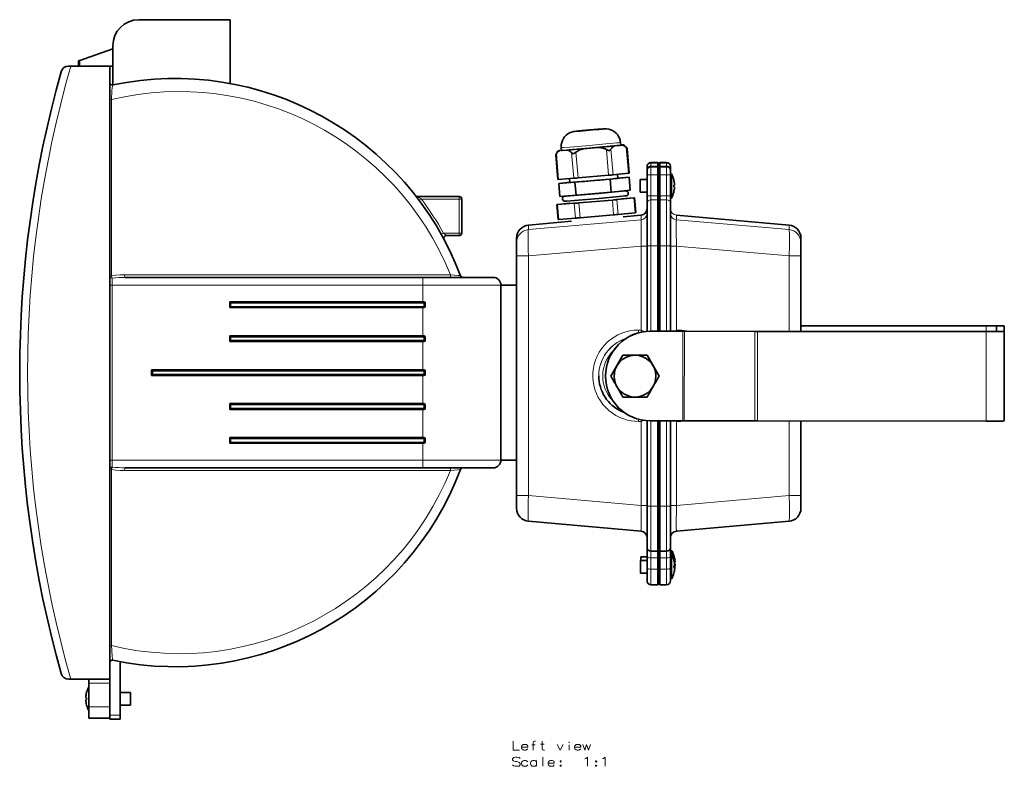
# Model space of a CAD drawing. Extents: x -79 to 1819, y -220 to 1135.
# Drawn here: x 907 to 1285, y 268 to 554 of the extents above; entities that cross this region are included whole.
import ezdxf

# ---------------------------------------------------------------- set-up
doc = ezdxf.new("R2010")
doc.units = 0

msp = doc.modelspace()

# ---------------------------------------------------------------- linework, layer by layer
at = {"color": 7, "lineweight": 35}
for p, q in [((987.79, 554.44), (952.79, 554.44)), ((987.79, 554.44), (987.79, 529.98)), ((942.79, 529.44), (942.79, 544.44)), ((930.09, 538.85), (942.79, 543.25)), ((926.71, 536.68), (925.86, 536.68)), ((926.71, 536.68), (941.59, 536.68)), ((929.59, 537.18), (929.59, 538.33)), ((930.09, 538.85), (929.93, 538.8)), ((941.59, 536.68), (941.59, 301.68)), ((942.79, 536.68), (941.59, 536.68)), ((1120.46, 511.7), (1120.55, 511.71)), ((1135.16, 506.07), (1138.04, 506.36)), ((1137.42, 507.39), (1137.51, 506.35)), ((1138.08, 506.42), (1137.51, 506.38)), ((1113.45, 493.2), (1112.62, 502.63)), ((1114.23, 504.28), (1117.04, 504.49)), ((1114.79, 504.39), (1114.27, 504.34)), ((1114.71, 505.4), (1114.8, 504.36)), ((1123.23, 505), (1128.92, 505.5)), ((1139.96, 505.02), (1139.95, 505.03)), ((1140.78, 495.59), (1139.96, 505.02)), ((1149.09, 499.67), (1151.59, 499.67)), ((1152.09, 498.96), (1152.09, 499.17)), ((1152.09, 498.96), (1152.09, 499.17)), ((1152.09, 498.01), (1152.09, 498.96)), ((1152.09, 498.96), (1152.09, 498.01)), ((1155.09, 499.67), (1152.59, 499.67)), ((1121.2, 493.78), (1132.87, 494.8)), ((1134.6, 494.96), (1140.51, 495.56)), ((1136.46, 493.67), (1136.33, 495.14)), ((1147.59, 498.17), (1147.59, 497.96)), ((1147.59, 497.96), (1147.59, 497.39)), ((1147.59, 496.67), (1147.59, 497.39)), ((1147.59, 496.67), (1147.59, 496.47)), ((1147.59, 496.47), (1147.59, 494.96)), ((1147.59, 494.96), (1147.59, 486.96)), ((1149.09, 498.17), (1151.59, 498.17)), ((1152.09, 497.67), (1152.09, 498.01)), ((1152.09, 497.67), (1152.09, 498.01)), ((1152.09, 497.67), (1152.09, 497.47)), ((1152.09, 497.67), (1152.09, 497.47)), ((1152.09, 494.95), (1152.09, 497.47)), ((1152.09, 497.47), (1152.09, 494.95)), ((1152.09, 494.95), (1152.09, 486.95)), ((1152.09, 494.95), (1152.09, 486.95)), ((1155.09, 498.17), (1152.59, 498.17)), ((1156.59, 497.96), (1156.59, 498.17)), ((1156.59, 497.39), (1156.59, 497.96)), ((1156.59, 496.69), (1156.59, 497.39)), ((1156.59, 496.47), (1156.59, 496.67)), ((1156.59, 494.96), (1156.59, 496.47)), ((1156.59, 495.3), (1156.68, 495.38)), ((1156.59, 494.96), (1156.59, 486.96)), ((1156.68, 495.38), (1156.68, 492.96)), ((1156.94, 495.38), (1156.68, 495.38)), ((1156.94, 495.38), (1156.94, 492.96)), ((1113.71, 493.21), (1119.48, 493.64)), ((1113.75, 491.68), (1119.95, 492.13)), ((1118.03, 492.11), (1113.75, 491.68)), ((1113.75, 491.68), (1114.18, 486.7)), ((1118.03, 492.05), (1117.9, 493.52)), ((1119.95, 492.13), (1133.45, 493.31)), ((1119.95, 492.13), (1120.38, 487.15)), ((1133.45, 493.31), (1140.75, 494.04)), ((1133.45, 493.31), (1133.89, 488.33)), ((1140.75, 494.04), (1136.46, 493.73)), ((1140.75, 494.04), (1141.18, 489.06)), ((1144.97, 493.17), (1144.97, 491.9)), ((1147.59, 493.17), (1144.97, 493.17)), ((1144.97, 491.9), (1144.97, 488.3)), ((1156.68, 492.96), (1156.68, 486.08)), ((1156.94, 492.96), (1156.94, 486.65)), ((1157.82, 493.19), (1157.82, 493.2)), ((1157.82, 491.08), (1158.11, 491.08)), ((1158.13, 491.08), (1158.11, 491.08)), ((1114.18, 486.7), (1120.38, 487.15)), ((1117.73, 486.88), (1117.73, 486.96)), ((1120.38, 487.15), (1133.89, 488.33)), ((1133.89, 488.33), (1141.18, 489.06)), ((1137.66, 488.63), (1137.65, 488.7)), ((1147.59, 488.3), (1144.97, 488.3)), ((1147.59, 486.96), (1147.59, 483.93)), ((1152.09, 484.93), (1152.09, 486.95)), ((1152.09, 486.95), (1152.09, 484.93)), ((1156.59, 483.93), (1156.59, 486.96)), ((1157.82, 490.38), (1158.13, 490.38)), ((1157.82, 488.28), (1157.82, 488.27)), ((1075.59, 486.68), (1059.55, 486.68)), ((1076.59, 472.68), (1076.59, 485.68)), ((1113.57, 477.9), (1113.07, 483.58)), ((1113.33, 483.59), (1119.7, 484.06)), ((1117.98, 484.08), (1113.34, 483.61)), ((1121.42, 484.21), (1134.3, 485.33)), ((1136.03, 485.49), (1142.55, 486.15)), ((1142.56, 486.17), (1137.9, 485.82)), ((1143.32, 480.5), (1142.82, 486.18)), ((1147.59, 467.83), (1147.59, 483.93)), ((1147.59, 483.93), (1147.59, 483.93)), ((1152.09, 467.82), (1152.09, 484.93)), ((1152.09, 484.93), (1152.09, 484.93)), ((1152.09, 484.93), (1152.09, 484.93)), ((1152.09, 484.93), (1152.09, 467.82)), ((1156.59, 486.17), (1156.68, 486.08)), ((1156.59, 483.93), (1156.59, 483.93)), ((1156.59, 483.93), (1156.59, 467.83)), ((1156.94, 486.08), (1156.68, 486.08)), ((1156.94, 486.65), (1156.94, 486.08)), ((1121.92, 478.53), (1134.8, 479.65)), ((1136.53, 479.81), (1143.04, 480.47)), ((1145.31, 479.51), (1138.51, 478.91)), ((1158.87, 479.51), (1202.03, 475.71)), ((1118.58, 477.16), (1102.15, 475.71)), ((1113.83, 477.92), (1120.2, 478.38)), ((1075.59, 471.68), (1070.65, 471.68)), ((1097.59, 470.73), (1097.59, 469.01)), ((1097.59, 469.01), (1097.59, 463.99)), ((1206.59, 469.01), (1206.59, 470.73)), ((1206.59, 463.99), (1206.59, 469.01)), ((1147.59, 467.83), (1147.59, 434.98)), ((1152.09, 467.82), (1152.09, 435.03)), ((1152.09, 435.03), (1152.09, 467.82)), ((1156.59, 435.02), (1156.59, 467.83)), ((1097.59, 463.99), (1097.59, 452.68)), ((1206.59, 434.96), (1206.59, 463.99)), ((947.57, 455.68), (1061.59, 455.68)), ((1061.59, 455.68), (1088.59, 455.68)), ((1091.59, 385.68), (1091.59, 452.68)), ((1091.59, 452.68), (1097.59, 452.68)), ((1097.59, 452.68), (1097.59, 385.68)), ((1062.09, 446.28), (987.59, 446.28)), ((987.59, 446.28), (988.09, 445.78)), ((987.59, 444.08), (987.59, 446.28)), ((1062.59, 445.78), (1062.59, 444.58)), ((987.59, 444.08), (988.09, 444.58)), ((1062.09, 444.08), (987.59, 444.08)), ((1161.35, 435.02), (1148.85, 435.03)), ((1161.35, 435), (1148.85, 435.01)), ((1188.95, 434.95), (1161.9, 435)), ((1189.37, 434.97), (1162.32, 435.02)), ((1277.57, 434.92), (1189.92, 434.97)), ((1277.57, 434.9), (1189.92, 434.95)), ((1206.59, 437.2), (1277.57, 437.15)), ((1206.59, 437.17), (1277.57, 437.13)), ((1281.57, 437.09), (1281.57, 434.95)), ((1284.57, 434.95), (1284.55, 400.65)), ((1284.57, 437.09), (1284.57, 434.95)), ((1062.09, 433.28), (987.59, 433.28)), ((987.59, 433.28), (988.09, 432.78)), ((987.59, 431.08), (987.59, 433.28)), ((987.59, 431.08), (988.09, 431.58)), ((1062.09, 431.08), (987.59, 431.08)), ((1062.59, 432.78), (1062.59, 431.58)), ((1138.37, 425.86), (1133.75, 417.86)), ((1147.61, 425.86), (1138.37, 425.86)), ((1138.37, 425.86), (1138.37, 425.82)), ((1147.61, 425.86), (1147.61, 425.82)), ((1152.23, 417.86), (1147.61, 425.86)), ((1062.09, 420.28), (957.59, 420.28)), ((957.59, 420.28), (958.09, 419.78)), ((957.59, 418.08), (957.59, 420.28)), ((1062.59, 419.78), (1062.59, 418.58)), ((957.59, 418.08), (958.09, 418.58)), ((1062.09, 418.08), (957.59, 418.08)), ((1129.09, 417.98), (1129.09, 417.94)), ((1131.69, 417.88), (1131.69, 417.86)), ((1133.75, 417.86), (1133.75, 417.82)), ((1152.23, 417.86), (1152.23, 417.82)), ((1062.09, 407.28), (987.59, 407.28)), ((987.59, 407.28), (988.09, 406.78)), ((987.59, 405.08), (987.59, 407.28)), ((987.59, 405.08), (988.09, 405.58)), ((1062.09, 405.08), (987.59, 405.08)), ((1062.59, 406.78), (1062.59, 405.58)), ((1147.59, 400.75), (1147.59, 368.04)), ((1148.83, 400.71), (1161.33, 400.7)), ((1152.09, 400.71), (1152.09, 368.03)), ((1152.09, 368.03), (1152.09, 400.71)), ((1156.59, 368.04), (1156.59, 400.7)), ((1161.88, 400.7), (1188.93, 400.65)), ((1189.9, 400.65), (1277.55, 400.6)), ((1206.59, 372.12), (1206.59, 400.64)), ((1062.09, 394.28), (987.59, 394.28)), ((987.59, 394.28), (988.09, 393.78)), ((987.59, 392.08), (987.59, 394.28)), ((987.59, 392.08), (988.09, 392.58)), ((1062.59, 393.78), (1062.59, 392.58)), ((1062.09, 392.08), (987.59, 392.08)), ((1091.59, 385.68), (1097.59, 385.68)), ((1097.59, 385.68), (1097.59, 372.12)), ((947.57, 382.68), (1061.59, 382.68)), ((1088.59, 382.68), (1061.59, 382.68)), ((1097.59, 372.12), (1097.59, 367.18)), ((1206.59, 367.18), (1206.59, 372.12)), ((1147.59, 352.2), (1147.59, 368.04)), ((1152.09, 351.2), (1152.09, 368.03)), ((1152.09, 368.03), (1152.09, 351.2)), ((1156.59, 368.04), (1156.59, 352.2)), ((1145.31, 358.39), (1102.15, 362.2)), ((1158.87, 358.39), (1202.03, 362.2)), ((1147.59, 352.2), (1147.59, 348.9)), ((1152.09, 348.42), (1152.09, 351.2)), ((1152.09, 351.2), (1152.09, 348.42)), ((1156.59, 348.9), (1156.59, 352.2)), ((1145.18, 348.62), (1145.18, 347.36)), ((1147.59, 348.62), (1145.18, 348.62)), ((1145.18, 347.36), (1145.18, 347.23)), ((1147.59, 348.9), (1147.59, 344.53)), ((1149.09, 350.7), (1151.59, 350.7)), ((1152.09, 348.42), (1152.09, 344.04)), ((1152.09, 348.42), (1152.09, 344.04)), ((1155.09, 350.7), (1152.59, 350.7)), ((1156.59, 350.53), (1156.89, 350.84)), ((1156.59, 349.26), (1156.77, 349.44)), ((1156.59, 348.9), (1156.59, 344.53)), ((1156.77, 349.44), (1156.77, 347.02)), ((1157.03, 349.44), (1156.77, 349.44)), ((1156.89, 350.84), (1156.89, 349.44)), ((1157.16, 350.84), (1156.89, 350.84)), ((1157.03, 349.44), (1157.03, 347.02)), ((1157.16, 350.84), (1157.16, 349.2)), ((1158.03, 348.64), (1158.04, 348.65)), ((1145.06, 347.23), (1145.06, 345.96)), ((1147.59, 347.23), (1145.06, 347.23)), ((1145.06, 345.96), (1145.06, 342.35)), ((1147.59, 344.53), (1147.59, 339.39)), ((1152.09, 338.39), (1152.09, 344.04)), ((1152.09, 344.04), (1152.09, 338.39)), ((1156.59, 339.39), (1156.59, 344.53)), ((1156.77, 347.02), (1156.77, 340.14)), ((1157.03, 347.02), (1157.03, 340.71)), ((1157.91, 347.25), (1157.91, 347.25)), ((1157.91, 345.14), (1158.21, 345.14)), ((1157.91, 344.44), (1158.22, 344.44)), ((1158.07, 346.54), (1158.33, 346.54)), ((1158.17, 345.84), (1158.35, 345.84)), ((1158.22, 345.14), (1158.21, 345.14)), ((1158.35, 346.54), (1158.33, 346.54)), ((1147.59, 342.35), (1145.06, 342.35)), ((1156.59, 340.32), (1156.77, 340.14)), ((1157.03, 340.14), (1156.77, 340.14)), ((1157.03, 340.71), (1157.03, 340.14)), ((1157.91, 342.33), (1157.91, 342.33)), ((1149.09, 337.89), (1151.59, 337.89)), ((1155.09, 337.89), (1152.59, 337.89)), ((945.59, 287.88), (945.59, 308.38)), ((926.71, 301.68), (925.86, 301.68)), ((941.59, 301.68), (926.71, 301.68)), ((933.59, 301.68), (933.59, 300.19)), ((933.59, 300.19), (933.59, 291.14)), ((941.59, 301.68), (941.59, 300.19)), ((941.59, 300.19), (941.59, 291.14)), ((932.73, 294.53), (932.42, 294.53)), ((932.73, 296.64), (932.73, 296.64)), ((945.59, 296.62), (949.58, 296.62)), ((949.58, 293.01), (949.58, 296.62)), ((932.42, 293.83), (932.42, 293.82)), ((932.42, 293.83), (932.44, 293.83)), ((932.73, 293.83), (932.44, 293.83)), ((932.73, 291.72), (932.73, 291.72)), ((933.59, 291.14), (933.59, 286.68)), ((941.59, 291.14), (941.59, 286.68)), ((945.59, 291.74), (949.58, 291.74)), ((949.58, 291.74), (949.58, 293.01)), ((945.59, 286.3), (945.59, 287.88)), ((941.59, 286.68), (933.59, 286.68)), ((941.59, 286.3), (941.59, 286.68)), ((941.59, 286.3), (945.59, 286.3)), ((941.59, 286.3), (945.59, 286.3))]:
    msp.add_line(p, q, dxfattribs=at)
at = {"color": 7, "lineweight": 13}
for p, q in [((930.09, 537.18), (929.59, 537.18)), ((930.09, 537.18), (930.09, 538.85)), ((941.59, 523.83), (942.26, 523.83)), ((942.26, 456.3), (942.26, 523.83)), ((1113.71, 493.21), (1112.84, 503.08)), ((1119.48, 493.64), (1118.61, 503.51)), ((1121.2, 493.78), (1120.33, 503.65)), ((1132.87, 494.8), (1132.01, 504.67)), ((1134.6, 494.96), (1133.74, 504.83)), ((1140.51, 495.56), (1139.64, 505.43)), ((1149.09, 499.67), (1149.09, 499.46)), ((1149.09, 499.67), (1151.59, 499.67)), ((1149.09, 498.32), (1149.09, 499.46)), ((1149.09, 499.46), (1151.59, 499.46)), ((1149.09, 498.17), (1149.09, 498.32)), ((1151.59, 498.32), (1149.09, 498.32)), ((1151.59, 499.46), (1151.59, 499.67)), ((1151.59, 498.32), (1151.59, 499.46)), ((1151.59, 498.17), (1151.59, 498.32)), ((1155.09, 499.67), (1152.59, 499.67)), ((1152.59, 499.46), (1152.59, 499.67)), ((1155.09, 499.46), (1152.59, 499.46)), ((1152.59, 499.46), (1152.59, 498.32)), ((1155.09, 498.32), (1152.59, 498.32)), ((1152.59, 498.17), (1152.59, 498.32)), ((1155.09, 499.46), (1155.09, 499.67)), ((1155.09, 499.46), (1155.09, 498.32)), ((1155.09, 498.17), (1155.09, 498.32)), ((1149.09, 498.17), (1149.09, 497.97)), ((1149.09, 498.17), (1151.59, 498.17)), ((1149.09, 494.94), (1149.09, 497.97)), ((1149.09, 497.97), (1151.59, 497.97)), ((1149.09, 494.94), (1151.59, 494.94)), ((1149.09, 494.94), (1149.09, 486.94)), ((1151.59, 498.17), (1151.59, 497.97)), ((1151.59, 494.94), (1151.59, 497.97)), ((1151.59, 494.94), (1151.59, 486.94)), ((1155.09, 498.17), (1152.59, 498.17)), ((1152.59, 498.17), (1152.59, 497.97)), ((1155.09, 497.97), (1152.59, 497.97)), ((1152.59, 497.97), (1152.59, 494.94)), ((1155.09, 494.94), (1152.59, 494.94)), ((1152.59, 494.94), (1152.59, 486.94)), ((1155.09, 497.97), (1155.09, 498.17)), ((1155.09, 497.97), (1155.09, 494.94)), ((1155.09, 494.94), (1155.09, 486.94)), ((1061.08, 485.68), (1060.28, 485.08)), ((1075.59, 485.68), (1061.08, 485.68)), ((1075.59, 485.68), (1075.59, 486.68)), ((1075.59, 472.68), (1075.59, 485.68)), ((1075.59, 485.68), (1076.59, 485.68)), ((1113.83, 477.92), (1113.33, 483.59)), ((1120.2, 478.38), (1119.7, 484.06)), ((1121.92, 478.53), (1121.42, 484.21)), ((1134.8, 479.65), (1134.3, 485.33)), ((1136.53, 479.81), (1136.03, 485.49)), ((1143.04, 480.47), (1142.55, 486.15)), ((1151.59, 486.94), (1149.09, 486.94)), ((1149.09, 486.94), (1149.09, 485.43)), ((1149.09, 485.43), (1151.59, 485.43)), ((1149.09, 467.82), (1149.09, 485.43)), ((1151.59, 485.43), (1149.09, 485.43)), ((1149.09, 485.43), (1149.09, 485.43)), ((1151.59, 486.94), (1151.59, 485.43)), ((1151.59, 467.82), (1151.59, 485.43)), ((1151.59, 485.43), (1151.59, 485.43)), ((1152.59, 486.94), (1155.09, 486.94)), ((1152.59, 486.94), (1152.59, 485.43)), ((1152.59, 485.43), (1155.09, 485.43)), ((1155.09, 485.43), (1152.59, 485.43)), ((1152.59, 485.43), (1152.59, 485.43)), ((1152.59, 485.43), (1152.59, 467.82)), ((1155.09, 485.43), (1155.09, 486.94)), ((1155.09, 485.43), (1155.09, 485.43)), ((1155.09, 485.43), (1155.09, 467.82)), ((1145.31, 479.51), (1138.51, 478.91)), ((1145.31, 479.51), (1145.31, 477.74)), ((1145.31, 479.51), (1145.31, 479.51)), ((1158.87, 479.51), (1202.03, 475.71)), ((1158.87, 479.51), (1158.87, 479.51)), ((1158.87, 477.74), (1158.87, 479.51)), ((1145.31, 477.74), (1102.15, 473.99)), ((1118.58, 477.16), (1102.15, 475.71)), ((1102.15, 475.71), (1102.15, 473.99)), ((1102.15, 475.71), (1102.15, 475.71)), ((1158.87, 477.74), (1202.03, 473.99)), ((1202.03, 475.71), (1202.03, 475.71)), ((1202.03, 473.99), (1202.03, 475.71)), ((1069.55, 472.68), (1068.68, 472.19)), ((1075.59, 472.68), (1069.55, 472.68)), ((1075.59, 472.68), (1075.59, 471.68)), ((1076.59, 472.68), (1075.59, 472.68)), ((1145.31, 467.7), (1102.15, 463.95)), ((1145.31, 467.7), (1145.31, 435.48)), ((1149.09, 467.82), (1151.59, 467.82)), ((1149.09, 467.82), (1149.09, 435.03)), ((1151.59, 467.82), (1151.59, 435.03)), ((1155.09, 467.82), (1152.59, 467.82)), ((1152.59, 435.03), (1152.59, 467.82)), ((1155.09, 435.03), (1155.09, 467.82)), ((1158.87, 467.7), (1202.03, 463.95)), ((1158.87, 435.48), (1158.87, 467.7)), ((1102.15, 463.95), (1102.15, 372.08)), ((1202.03, 434.97), (1202.03, 463.95)), ((942.26, 456.3), (941.59, 456.3)), ((942.59, 452.68), (942.59, 455.39)), ((1072.21, 456.68), (947.24, 456.68)), ((1061.59, 452.68), (1061.59, 455.68)), ((942.59, 452.68), (941.59, 452.68)), ((942.59, 452.68), (1061.59, 452.68)), ((942.59, 385.68), (942.59, 452.68)), ((1061.59, 446.28), (1061.59, 452.68)), ((1091.59, 452.68), (1061.59, 452.68)), ((1062.09, 445.78), (988.09, 445.78)), ((988.09, 444.58), (988.09, 445.78)), ((1062.09, 445.91), (1062.09, 446.28)), ((1062.09, 445.78), (1062.09, 445.91)), ((1062.09, 445.78), (1062.09, 444.58)), ((1062.09, 445.78), (1062.59, 445.78)), ((1062.09, 444.58), (988.09, 444.58)), ((1061.59, 433.28), (1061.59, 444.08)), ((1062.09, 444.58), (1062.59, 444.58)), ((1062.09, 444.1), (1062.09, 444.58)), ((1062.09, 444.08), (1062.09, 444.1)), ((1145.31, 435.48), (1144.31, 435.48)), ((1148.85, 435.03), (1148.85, 435.01)), ((1158.69, 435.02), (1158.87, 435.48)), ((1158.87, 435.48), (1159.87, 435.48)), ((1161.35, 435), (1161.33, 400.7)), ((1161.9, 435), (1161.88, 400.7)), ((1188.93, 400.65), (1188.95, 434.95)), ((1189.92, 434.95), (1189.9, 400.65)), ((1277.55, 400.6), (1277.57, 434.9)), ((1277.57, 434.92), (1277.57, 437.13)), ((1062.09, 432.78), (988.09, 432.78)), ((988.09, 431.58), (988.09, 432.78)), ((1062.09, 431.58), (988.09, 431.58)), ((1061.59, 420.28), (1061.59, 431.08)), ((1062.09, 432.91), (1062.09, 433.28)), ((1062.09, 432.78), (1062.09, 432.91)), ((1062.09, 432.78), (1062.09, 431.58)), ((1062.09, 432.78), (1062.59, 432.78)), ((1062.09, 431.58), (1062.59, 431.58)), ((1062.09, 431.1), (1062.09, 431.58)), ((1062.09, 431.08), (1062.09, 431.1)), ((1062.09, 419.78), (958.09, 419.78)), ((958.09, 418.58), (958.09, 419.78)), ((1062.09, 419.91), (1062.09, 420.28)), ((1062.09, 419.78), (1062.09, 419.91)), ((1062.09, 419.78), (1062.09, 418.58)), ((1062.09, 419.78), (1062.59, 419.78)), ((1062.09, 418.58), (958.09, 418.58)), ((1061.59, 407.28), (1061.59, 418.08)), ((1062.09, 418.58), (1062.59, 418.58)), ((1062.09, 418.1), (1062.09, 418.58)), ((1062.09, 418.08), (1062.09, 418.1)), ((1062.09, 406.78), (988.09, 406.78)), ((988.09, 405.58), (988.09, 406.78)), ((1062.09, 405.58), (988.09, 405.58)), ((1061.59, 394.28), (1061.59, 405.08)), ((1062.09, 406.91), (1062.09, 407.28)), ((1062.09, 406.78), (1062.09, 406.91)), ((1062.09, 406.78), (1062.09, 405.58)), ((1062.09, 406.78), (1062.59, 406.78)), ((1062.09, 405.58), (1062.59, 405.58)), ((1062.09, 405.1), (1062.09, 405.58)), ((1062.09, 405.08), (1062.09, 405.1)), ((1145.31, 400.49), (1144.31, 400.49)), ((1145.31, 400.49), (1145.31, 368.27)), ((1149.09, 400.71), (1149.09, 368.03)), ((1151.59, 400.71), (1151.59, 368.03)), ((1152.59, 368.03), (1152.59, 400.7)), ((1155.09, 368.03), (1155.09, 400.7)), ((1158.34, 400.7), (1158.87, 400.49)), ((1158.79, 400.7), (1158.87, 400.49)), ((1158.87, 368.27), (1158.87, 400.49)), ((1158.87, 400.49), (1159.87, 400.49)), ((1202.03, 372.08), (1202.03, 400.64)), ((1062.09, 393.78), (988.09, 393.78)), ((988.09, 392.58), (988.09, 393.78)), ((1062.09, 392.58), (988.09, 392.58)), ((1062.09, 393.91), (1062.09, 394.28)), ((1062.09, 393.78), (1062.09, 393.91)), ((1062.09, 393.78), (1062.09, 392.58)), ((1062.09, 393.78), (1062.59, 393.78)), ((1062.09, 392.58), (1062.59, 392.58)), ((1062.09, 392.1), (1062.09, 392.58)), ((1061.59, 385.68), (1061.59, 392.08)), ((1062.09, 392.08), (1062.09, 392.1)), ((942.59, 385.68), (941.59, 385.68)), ((942.59, 385.68), (1061.59, 385.68)), ((942.59, 382.97), (942.59, 385.68)), ((1061.59, 382.68), (1061.59, 385.68)), ((1091.59, 385.68), (1061.59, 385.68)), ((941.59, 382.07), (942.26, 382.07)), ((942.26, 382.07), (942.26, 314.53)), ((1072.21, 381.68), (947.24, 381.68)), ((1145.31, 368.27), (1102.15, 372.08)), ((1158.87, 368.27), (1202.03, 372.08)), ((1149.09, 368.03), (1151.59, 368.03)), ((1149.09, 350.7), (1149.09, 368.03)), ((1151.59, 350.7), (1151.59, 368.03)), ((1155.09, 368.03), (1152.59, 368.03)), ((1152.59, 368.03), (1152.59, 350.7)), ((1155.09, 368.03), (1155.09, 350.7)), ((1149.09, 348.18), (1149.09, 350.7)), ((1149.09, 348.18), (1149.09, 343.8)), ((1151.59, 348.18), (1149.09, 348.18)), ((1151.59, 348.18), (1151.59, 350.7)), ((1151.59, 348.18), (1151.59, 343.8)), ((1152.59, 350.7), (1152.59, 348.18)), ((1152.59, 348.18), (1155.09, 348.18)), ((1152.59, 348.18), (1152.59, 343.8)), ((1155.09, 350.7), (1155.09, 348.18)), ((1155.09, 348.18), (1155.09, 343.8)), ((1149.09, 337.89), (1149.09, 343.8)), ((1149.09, 343.8), (1151.59, 343.8)), ((1151.59, 337.89), (1151.59, 343.8)), ((1152.59, 343.8), (1155.09, 343.8)), ((1152.59, 343.8), (1152.59, 337.89)), ((1155.09, 343.8), (1155.09, 337.89)), ((941.59, 314.53), (942.26, 314.53)), ((941.59, 300.19), (933.59, 300.19)), ((941.59, 291.14), (933.59, 291.14)), ((941.59, 287.88), (945.59, 287.88))]:
    msp.add_line(p, q, dxfattribs=at)
for points in [[(942.26, 523.83), (942.46, 527.17), (942.59, 528.46), (942.65, 528.94), (942.75, 529.38), (942.77, 529.42), (942.78, 529.43), (942.79, 529.44), (942.79, 529.44)], [(1114.71, 505.4), (1114.71, 505.4), (1114.71, 505.4), (1114.71, 505.4), (1114.78, 505.4), (1115.32, 505.43), (1118.02, 505.63), (1124.09, 506.14), (1131.84, 506.83), (1135.99, 507.22)], [(1145.31, 477.74), (1145.31, 477.74), (1145.31, 477.73), (1145.32, 477.73), (1145.32, 477.71), (1145.34, 477.56), (1145.39, 476.32), (1145.4, 474.22), (1145.31, 467.7)], [(1158.87, 467.7), (1158.79, 473.48), (1158.79, 475.88), (1158.82, 477.37), (1158.86, 477.7), (1158.86, 477.72), (1158.87, 477.73), (1158.87, 477.74), (1158.87, 477.74)], [(1202.03, 463.95), (1202.16, 467.71), (1202.2, 471.05), (1202.18, 472.81), (1202.14, 473.43), (1202.09, 473.83), (1202.06, 473.94), (1202.04, 473.98), (1202.03, 473.99)], [(947.24, 456.68), (945.58, 456.64), (943.92, 456.51), (942.26, 456.3)], [(942.26, 456.3), (942.37, 455.82), (942.46, 455.61), (942.59, 455.39)], [(1076.09, 456.33), (1076.09, 456.33), (1076.09, 456.33), (1076.07, 456.34), (1075.95, 456.36), (1075.01, 456.46), (1072.21, 456.68)], [(1144.31, 435.48), (1142.67, 435.41), (1141.04, 435.18), (1139.45, 434.8), (1137.89, 434.27), (1136.4, 433.6), (1134.97, 432.79), (1133.62, 431.85), (1132.37, 430.79), (1131.22, 429.62), (1130.19, 428.34), (1129.29, 426.97), (1128.51, 425.53), (1127.87, 424.01), (1127.38, 422.45), (1127.04, 420.84), (1126.85, 419.21), (1126.81, 417.57), (1126.93, 415.93), (1127.2, 414.31), (1127.62, 412.73), (1128.19, 411.19), (1128.9, 409.7), (1129.74, 408.3), (1130.71, 406.97), (1131.81, 405.75), (1133.01, 404.63), (1134.31, 403.63), (1135.7, 402.75), (1137.17, 402.01), (1138.69, 401.41), (1140.07, 401.01), (1141.46, 400.72), (1142.88, 400.54), (1144.31, 400.49)], [(942.59, 382.97), (942.49, 382.82), (942.33, 382.4), (942.26, 382.07)], [(947.24, 381.68), (945.58, 381.72), (943.92, 381.85), (942.26, 382.07)], [(1076.09, 382.04), (1076.09, 382.03), (1076.09, 382.03), (1076.07, 382.03), (1075.95, 382), (1075.01, 381.91), (1072.21, 381.68)], [(1202.03, 362.2), (1202.04, 362.2), (1202.05, 362.22), (1202.07, 362.25), (1202.1, 362.37), (1202.14, 362.67), (1202.19, 363.66), (1202.2, 365.75), (1202.16, 368.36), (1202.03, 372.08)], [(1145.31, 368.27), (1145.37, 364.53), (1145.4, 361.22), (1145.37, 359.14), (1145.35, 358.57), (1145.32, 358.41), (1145.32, 358.4), (1145.31, 358.39), (1145.31, 358.39), (1145.31, 358.39)], [(1158.87, 358.39), (1158.87, 358.39), (1158.87, 358.39), (1158.86, 358.39), (1158.86, 358.41), (1158.84, 358.55), (1158.79, 359.71), (1158.78, 361.79), (1158.85, 367.12), (1158.87, 368.27)], [(942.79, 308.92), (942.79, 308.93), (942.78, 308.94), (942.77, 308.95), (942.71, 309.14), (942.63, 309.55), (942.53, 310.4), (942.36, 312.66), (942.26, 314.53)], [(1096.28, 277.94), (1096.28, 274.44), (1098.76, 274.44)], [(1101.42, 276.59), (1101.08, 276.7), (1100.46, 276.7), (1100.06, 276.59), (1099.61, 276.19), (1099.5, 275.74)], [(1099.5, 275.74), (1099.5, 275.4)], [(1101.87, 275.63), (1099.5, 275.63)], [(1101.42, 276.59), (1101.7, 276.36)], [(1101.87, 275.63), (1101.87, 276.02), (1101.7, 276.36)], [(1104.69, 276.53), (1103.39, 276.53)], [(1104.86, 277.94), (1104.47, 277.94), (1104.07, 277.77), (1103.9, 277.32), (1103.9, 274.44)], [(1106.72, 276.81), (1108.14, 276.81)], [(1108.31, 274.44), (1107.91, 274.44), (1107.51, 274.61), (1107.35, 275.06), (1107.35, 277.94)], [(1113.1, 276.7), (1114.29, 274.44), (1115.47, 276.7)], [(1117.73, 274.44), (1117.73, 276.53)], [(1121.74, 276.59), (1121.4, 276.7), (1120.78, 276.7), (1120.39, 276.59), (1119.93, 276.19), (1119.82, 275.74)], [(1119.82, 275.74), (1119.82, 275.4)], [(1122.19, 275.63), (1119.82, 275.63)], [(1121.74, 276.59), (1122.02, 276.36)], [(1122.19, 275.63), (1122.19, 276.02), (1122.02, 276.36)], [(1122.93, 276.7), (1123.72, 274.44), (1124.45, 276.7), (1125.18, 274.44), (1125.97, 276.7)], [(1098.99, 271.22), (1098.54, 271.62), (1097.86, 271.79), (1097.18, 271.79), (1096.51, 271.62), (1096.06, 271.17), (1096.06, 270.77), (1096.45, 270.38)], [(1099.61, 274.95), (1099.5, 275.4)], [(1100.46, 274.44), (1100.06, 274.56), (1099.61, 274.95)], [(1100.46, 274.44), (1101.08, 274.44)], [(1101.08, 274.44), (1101.42, 274.56), (1101.87, 274.95)], [(1107.68, 271.79), (1107.68, 268.29)], [(1119.93, 274.95), (1119.82, 275.4)], [(1120.78, 274.44), (1120.39, 274.56), (1119.93, 274.95)], [(1120.78, 274.44), (1121.4, 274.44)], [(1121.4, 274.44), (1121.74, 274.56), (1122.19, 274.95)], [(1124.11, 271.34), (1124.73, 271.79), (1124.73, 268.29)], [(1130.89, 271.34), (1131.51, 271.79), (1131.51, 268.29)], [(1098.54, 268.4), (1097.86, 268.29), (1097.18, 268.29), (1096.51, 268.52), (1096.06, 268.91)], [(1096.45, 270.38), (1097.07, 270.15)], [(1097.07, 270.15), (1097.52, 270.1)], [(1097.52, 270.1), (1098.03, 269.98)], [(1098.03, 269.98), (1098.54, 269.76), (1098.99, 269.36)], [(1098.99, 268.85), (1098.54, 268.4)], [(1098.99, 269.36), (1098.99, 268.85)], [(1101.87, 270.04), (1101.42, 270.43), (1101.08, 270.55), (1100.46, 270.55), (1100.06, 270.43), (1099.61, 270.04), (1099.5, 269.59)], [(1099.5, 269.59), (1099.5, 269.25)], [(1099.61, 268.8), (1099.5, 269.25)], [(1100.46, 268.29), (1100.06, 268.4), (1099.61, 268.8)], [(1100.46, 268.29), (1101.08, 268.29)], [(1101.08, 268.29), (1101.42, 268.4), (1101.87, 268.8)], [(1105.26, 270.04), (1104.81, 270.43), (1104.47, 270.55), (1103.85, 270.55), (1103.45, 270.43), (1103, 270.04), (1102.89, 269.59)], [(1102.89, 269.59), (1102.89, 269.25)], [(1103, 268.8), (1102.89, 269.25)], [(1103.85, 268.29), (1103.45, 268.4), (1103, 268.8)], [(1103.85, 268.29), (1104.47, 268.29)], [(1104.47, 268.29), (1104.81, 268.4), (1105.26, 268.8)], [(1105.26, 268.29), (1105.26, 270.55)], [(1111.58, 270.43), (1111.24, 270.55), (1110.62, 270.55), (1110.22, 270.43), (1109.77, 270.04), (1109.66, 269.59)], [(1109.66, 269.59), (1109.66, 269.25)], [(1112.03, 269.47), (1109.66, 269.47)], [(1109.77, 268.8), (1109.66, 269.25)], [(1110.62, 268.29), (1110.22, 268.4), (1109.77, 268.8)], [(1110.62, 268.29), (1111.24, 268.29)], [(1111.24, 268.29), (1111.58, 268.4), (1112.03, 268.8)], [(1111.58, 270.43), (1111.86, 270.21)], [(1112.03, 269.47), (1112.03, 269.87), (1111.86, 270.21)], [(1114.46, 268.74), (1114.29, 268.57)], [(1114.29, 268.57), (1114.29, 268.46)], [(1114.29, 268.46), (1114.46, 268.29)], [(1114.46, 268.74), (1114.57, 268.74)], [(1114.46, 268.29), (1114.57, 268.29)], [(1114.74, 268.57), (1114.57, 268.74)], [(1114.57, 268.29), (1114.74, 268.46)], [(1114.74, 268.57), (1114.74, 268.46)], [(1123.77, 271.17), (1124.11, 271.34)], [(1128.01, 268.74), (1127.84, 268.57)], [(1127.84, 268.57), (1127.84, 268.46)], [(1127.84, 268.46), (1128.01, 268.29)], [(1128.01, 268.74), (1128.12, 268.74)], [(1128.01, 268.29), (1128.12, 268.29)], [(1128.29, 268.57), (1128.12, 268.74)], [(1128.12, 268.29), (1128.29, 268.46)], [(1128.29, 268.57), (1128.29, 268.46)], [(1130.55, 271.17), (1130.89, 271.34)]]:
    msp.add_lwpolyline(points, dxfattribs=at)
at = {"color": 7, "lineweight": 35}
for points in [[(1120.46, 511.7), (1119.49, 511.58), (1118.66, 511.37), (1117.9, 511.06), (1117.19, 510.66), (1116.56, 510.15), (1116, 509.56), (1115.53, 508.9), (1115.15, 508.18), (1114.89, 507.42), (1114.73, 506.62), (1114.69, 505.81), (1114.71, 505.4)], [(1125.52, 512.08), (1121.81, 511.76), (1119.91, 511.62), (1119.84, 511.62), (1119.84, 511.62), (1119.83, 511.62)], [(1119.83, 511.62), (1119.84, 511.62), (1119.84, 511.63), (1119.88, 511.63), (1120.46, 511.7)], [(1137.42, 507.39), (1137.29, 508.19), (1137.05, 508.97), (1136.71, 509.7), (1136.26, 510.38), (1135.72, 510.99), (1135.11, 511.52), (1134.42, 511.95), (1133.68, 512.28), (1132.9, 512.51), (1132.09, 512.63), (1131.13, 512.62), (1130.66, 512.59)], [(1136.09, 506.18), (1132.15, 505.8), (1121.12, 504.83), (1116.81, 504.48), (1115.2, 504.37), (1114.85, 504.35), (1114.8, 504.36), (1114.8, 504.36), (1114.8, 504.36), (1114.8, 504.36)], [(1133.74, 504.83), (1133.93, 505.12), (1134.14, 505.36), (1134.42, 505.63), (1134.72, 505.84), (1135.16, 506.07)], [(1139.64, 505.43), (1139.41, 505.67), (1139.16, 505.87), (1138.84, 506.07), (1138.51, 506.22), (1138.04, 506.36)], [(1112.84, 503.08), (1113.03, 503.37), (1113.23, 503.61), (1113.51, 503.86), (1113.8, 504.06), (1114.23, 504.28)], [(1118.61, 503.51), (1118.38, 503.76), (1118.14, 503.96), (1117.82, 504.18), (1117.5, 504.33), (1117.04, 504.49)], [(1118.61, 503.51), (1118.79, 503.33), (1119.01, 503.19), (1119.28, 503.12), (1119.58, 503.17), (1119.71, 503.22), (1119.97, 503.37), (1120.33, 503.65)], [(1120.33, 503.65), (1120.75, 503.97), (1121.21, 504.24), (1121.77, 504.51), (1122.34, 504.73), (1123.23, 505)], [(1132.01, 504.67), (1131.54, 504.91), (1131.04, 505.1), (1130.45, 505.27), (1129.84, 505.39), (1128.92, 505.5)], [(1132.01, 504.67), (1132.41, 504.46), (1132.62, 504.38), (1132.84, 504.33), (1133.05, 504.32), (1133.24, 504.36), (1133.41, 504.45), (1133.6, 504.63), (1133.74, 504.83)], [(1139.96, 505.02), (1139.95, 505.02), (1139.94, 505.03), (1139.64, 505.43)], [(1140.18, 487.3), (1139.94, 487.07), (1139.57, 486.93), (1139.08, 486.87), (1136.86, 486.64), (1129.17, 485.93), (1119.84, 485.14), (1116.89, 484.92), (1116.21, 484.88), (1115.88, 484.92), (1115.64, 485.02), (1115.44, 485.18), (1115.28, 485.38), (1115.17, 485.75)], [(1139.22, 488.8), (1136.63, 488.53), (1128.93, 487.82), (1119.63, 487.03), (1116.75, 486.81), (1116.16, 486.78)], [(1140.37, 487.96), (1140.32, 488.22), (1140.19, 488.45), (1140, 488.63), (1139.77, 488.76), (1139.4, 488.83), (1138.88, 488.81), (1138.39, 488.78)], [(1117.04, 486.91), (1116.11, 486.8), (1115.73, 486.71), (1115.43, 486.49), (1115.36, 486.42)]]:
    msp.add_lwpolyline(points, dxfattribs=at)
at = {"color": 7, "lineweight": 13}
for points in [[(1117.73, 277.6), (1117.85, 277.49), (1117.73, 277.38), (1117.62, 277.49)], [(1114.46, 269.93), (1114.57, 269.93), (1114.74, 270.1), (1114.74, 270.21), (1114.57, 270.38), (1114.46, 270.38), (1114.29, 270.21), (1114.29, 270.1)], [(1128.01, 269.93), (1128.12, 269.93), (1128.29, 270.1), (1128.29, 270.21), (1128.12, 270.38), (1128.01, 270.38), (1127.84, 270.21), (1127.84, 270.1)]]:
    msp.add_lwpolyline(points, close=True, dxfattribs=at)
at = {"color": 7, "lineweight": 35}
for centre, radius, start, end in [((952.79, 544.44), 10, 90, 180), ((925.86, 533.68), 3, 90, 164.3186), ((929.09, 537.18), 0.5, 270, 360), ((930.09, 538.33), 0.5, 109.0999, 180), ((1333.71, 419.18), 426.62, 164.3186, 195.6814), ((942.59, 530.42), 1, 180, 281.7741), ((966.67, 414.9), 117, 20.7367, 101.7741), ((1088.15, 946.92), 436.45, 274.9119, 275.5771), ((1136.65, 503.21), 3.77, 28.885, 59.0585), ((1116.19, 501.42), 3.77, 142.4821, 161.2701), ((1115.91, 501.31), 3.55, 149.9216, 158.1115), ((1116.19, 501.42), 3.77, 130.9435, 142.4821), ((1149.09, 498.17), 1.5, 90, 180), ((1151.59, 499.17), 0.5, 360, 90), ((1152.59, 499.17), 0.5, 90, 180), ((1155.09, 498.17), 1.5, 360, 90), ((1149.09, 496.67), 1.5, 90, 180), ((1151.59, 497.67), 0.5, 360, 90), ((1152.59, 497.67), 0.5, 90, 180), ((1155.09, 496.67), 1.5, 360, 90), ((1148.53, 490.73), 9.61, 14.8461, 28.9406), ((1148.53, 490.73), 9.6, 2.0888, 14.8325), ((1148.53, 490.73), 9.6, 3.8259, 14.8322), ((1146.83, 490.73), 10.99, 358.1749, 1.8251), ((1146.83, 490.73), 10.99, 358.1749, 1.8251), ((1059.55, 487.68), 1, 218.0818, 270), ((1139.43, 487.88), 0.951, 322.501, 4.9977), ((1148.53, 490.73), 9.61, 331.0594, 345.1539), ((1148.53, 490.73), 9.6, 345.1675, 357.9112), ((1148.53, 490.73), 9.6, 345.1677, 356.1751), ((1148.55, 490.73), 9.59, 356.1711, 357.9102), ((1075.59, 485.68), 1, 0, 90), ((1116.12, 485.84), 0.951, 142.501, 184.9977), ((1145.09, 482), 2.5, 275.0393, 360), ((1102.59, 470.73), 5, 95.0393, 180), ((1201.59, 470.73), 5, 0, 84.9607), ((1075.59, 472.68), 1, 270, 0), ((1070.65, 470.68), 1, 90, 207.4515), ((1077.02, 456.68), 1, 200.7367, 270), ((1088.59, 452.68), 3, 0, 90), ((1092.05, 453.18), 0.5, 188.2132, 270), ((1062.09, 445.78), 0.5, 0, 90), ((1062.09, 444.58), 0.5, 270, 360), ((1148.84, 417.88), 17.15, 89.9641, 179.9985), ((1062.09, 432.78), 0.5, 0, 90), ((1062.09, 431.58), 0.5, 270, 360), ((-2137.03, 2311.6), 3779.47, 329.92919, 330.06923), ((1143.14, 2441.15), 2015.34, 269.86456, 269.9905), ((1142.9, 2412.27), 1986.46, 269.9972, 270.13587), ((4423, 2311.59), 3779.46, 209.93069, 210.07072), ((1062.09, 419.78), 0.5, 0, 90), ((1062.09, 418.58), 0.5, 270, 360), ((1144.09, 417.94), 15, 183.9136, 249.9818), ((4389.89, 2292.47), 3757.23, 209.93028, 210.07113), ((-2103.92, 2292.48), 3757.24, 329.92878, 330.06965), ((1143.13, 2364.1), 1954.29, 269.86051, 270.00146), ((1142.8, 2406.03), 1996.22, 270.0108, 270.13794), ((1062.09, 406.78), 0.5, 0, 90), ((1062.09, 405.58), 0.5, 270, 360), ((1062.09, 393.78), 0.5, 0, 90), ((1062.09, 392.58), 0.5, 270, 360), ((1088.59, 385.68), 3, 270, 360), ((1092.05, 385.18), 0.5, 90, 171.7868), ((966.67, 423.46), 117, 258.2259, 339.2633), ((1077.02, 381.68), 1, 90, 159.2633), ((1102.59, 367.18), 5, 180, 264.9607), ((1201.59, 367.18), 5, 275.0393, 360), ((1145.09, 355.9), 2.5, 0, 84.9607), ((1159.09, 355.9), 2.5, 95.0393, 180), ((1149.09, 352.2), 1.5, 180.0473, 269.9527), ((1151.59, 351.2), 0.5, 270.0455, 359.9545), ((1152.59, 351.2), 0.5, 180.0455, 269.9545), ((1155.09, 352.2), 1.5, 270.0473, 359.9527), ((1148.63, 344.79), 9.61, 14.8461, 28.9406), ((1148.75, 346.19), 9.61, 14.8461, 28.9406), ((1148.75, 346.19), 9.6, 2.0888, 14.8325), ((1148.75, 346.19), 9.6, 3.8259, 14.8322), ((1148.63, 344.79), 9.6, 2.0888, 14.8325), ((1148.62, 344.79), 9.6, 3.8259, 14.8322), ((1146.92, 344.79), 10.99, 358.1749, 1.8251), ((1146.92, 344.79), 10.99, 358.1749, 1.8251), ((1148.63, 344.79), 9.6, 345.1675, 357.9112), ((1148.63, 344.79), 9.6, 345.1677, 356.1751), ((1148.75, 346.19), 9.6, 349.5161, 357.9113), ((1148.75, 346.19), 9.6, 349.5176, 356.1744), ((1148.64, 344.79), 9.59, 356.1711, 357.9102), ((1148.76, 346.19), 9.59, 356.1711, 357.9102), ((1148.63, 344.79), 9.61, 331.0594, 345.1539), ((1149.09, 339.39), 1.5, 180, 270), ((1151.59, 338.39), 0.5, 270, 0), ((1152.59, 338.39), 0.5, 180, 270), ((1155.09, 339.39), 1.5, 270, 360), ((942.59, 307.94), 1, 78.2259, 180), ((925.86, 304.68), 3, 195.6814, 270), ((942.02, 294.18), 9.61, 151.2785, 165.1535), ((942.02, 294.18), 9.6, 165.1675, 177.9112), ((942, 294.18), 9.58, 176.1738, 177.9139), ((942.02, 294.18), 9.6, 165.1678, 176.1741), ((943.72, 294.18), 10.99, 178.1749, 181.8251), ((943.72, 294.18), 10.99, 178.1749, 181.8251), ((942.02, 294.18), 9.6, 182.0888, 194.8325), ((942.02, 294.18), 9.6, 183.8249, 194.8323), ((942.02, 294.18), 9.61, 194.8465, 208.7216)]:
    msp.add_arc(centre, radius, start, end, dxfattribs=at)
at = {"color": 7, "lineweight": 13}
for centre, radius, start, end in [((1333.71, 419.18), 423.62, 163.8967, 196.1033), ((929.09, 537.18), 1, 330, 360), ((968.3, 414.9), 112, 21.9033, 103.44), ((1011.02, 410.61), 90.23, 56.3036, 57.4658), ((966.67, 414.9), 118, 29.3187, 36.8582), ((1028.47, 426.48), 61.83, 46.9805, 48.3568), ((947.47, 414.18), 41.5, 89.8635, 96.7484), ((1114.86, 423.34), 32.77, 20.3103, 21.7393), ((1124.2, 382.78), 56.77, 66.6358, 68.1753), ((1182, 377.87), 62.08, 111.8723, 112.9843), ((1159.88, 417.99), 17.5, 76.7398, 90.0405), ((1144.07, 417.98), 14.98, 107.9459, 180.0114), ((1111.97, 413.78), 35.89, 338.2607, 339.1968), ((1107.96, 493.75), 100.47, 291.8243, 292.4435), ((1159.86, 417.99), 17.5, 270.0398, 278.9229), ((968.3, 423.46), 112, 256.5601, 338.0967), ((947.47, 424.16), 41.48, 263.2496, 270.1385)]:
    msp.add_arc(centre, radius, start, end, dxfattribs=at)
at = {"color": 7, "lineweight": 35}
for centre, major_axis, ratio, start_param, end_param in [((1125.56, 512.12), (-5.73, -0.5), 0.007855, 3.613318, 5.775987), ((1125.56, 512.12), (-5.73, -0.5), 0.007855, 2.634395, 3.141593), ((1125.56, 512.12), (-5.73, -0.5), 0.007855, 3.141593, 3.613318), ((1126.15, 505.35), (12.43, 1.09), 0.007855, 4.936298, 5.521282), ((1126.15, 505.35), (-11.36, -0.99), 0.007855, 2.634395, 3.141542), ((1126.15, 505.35), (12.43, 1.09), 0.007855, 5.983495, 6.294074), ((1126.15, 505.35), (12.43, 1.09), 0.007855, 0.010889, 0.285294), ((1126.15, 505.35), (12.43, 1.09), 0.007855, 3.134395, 3.426886), ((1126.15, 505.35), (12.43, 1.09), 0.007855, 2.841903, 3.130744), ((1126.15, 505.35), (12.43, 1.09), 0.007855, 3.8891, 4.474084), ((1132.89, 494.82), (-1.99, -0.17), 0.007855, 1.563598, 2.610796), ((1138.79, 495.41), (-1.99, -0.17), 0.007855, 2.610796, 3.141669), ((1115.44, 493.37), (-1.99, -0.17), 0.007855, 0.000076, 0.516401), ((1127.25, 492.86), (9.21, 0.81), 0.007855, 3.141546, 6.283139), ((1121.21, 493.8), (-1.99, -0.17), 0.007855, 0.516401, 1.563598), ((1115.06, 483.75), (1.99, 0.17), 0.007855, 2.610796, 3.141669), ((1115.06, 483.75), (1.99, 0.17), 0.007855, 3.141669, 3.657993), ((1121.43, 484.22), (1.99, 0.17), 0.007855, 3.657993, 4.705191), ((1134.31, 485.35), (1.99, 0.17), 0.007855, 4.705191, 5.752388), ((1140.83, 486.01), (1.99, 0.17), 0.007855, 5.752388, 6.283261), ((1140.83, 486.01), (1.99, 0.17), 0.007855, 0.000076, 0.516401), ((1134.81, 479.67), (1.99, 0.17), 0.007855, 4.705191, 5.752388), ((1141.33, 480.33), (1.99, 0.17), 0.007855, 5.752388, 6.283261), ((1115.56, 478.08), (1.99, 0.17), 0.007855, 3.141669, 3.657993), ((1121.93, 478.54), (1.99, 0.17), 0.007855, 3.657993, 4.705191), ((1148.84, 417.86), (17.15, 0), 0.999969, 1.570183, 3.141592), ((1161.35, 434.97), (7, 0), 0.007885, 1.431175, 1.570801), ((1161.35, 434.97), (-4, 0), 0.007885, 4.572767, 4.712394), ((1189.92, 435.01), (7, 0), 0.007885, 4.572767, 4.712394), ((1189.92, 435.01), (4, 0), 0.007885, 4.572767, 4.712394), ((1277.57, 437.1), (7, 0), 0.007885, 0.000005, 1.570801), ((1277.57, 437.1), (4, 0), 0.007885, 0.000005, 1.570801), ((1277.57, 434.95), (4, 0), 0.007885, 4.712394, 6.28319), ((1277.57, 434.95), (7, 0), 0.007885, 4.712394, 6.28319), ((1142.99, 417.81), (8, 0), 0.999969, 4.735988, 11.019173), ((1144.09, 417.94), (-15, 0), 0.999969, 0, 0.068295), ((1148.84, 417.86), (17.15, 0), 0.999969, 3.141592, 4.711776), ((1161.33, 400.67), (-4, 0), 0.007885, 4.572767, 4.712394), ((1189.9, 400.71), (7, 0), 0.007885, 4.572767, 4.712394), ((1277.55, 400.65), (-7, 0), 0.007885, 1.570801, 3.141597)]:
    msp.add_ellipse(centre, major_axis=major_axis, ratio=ratio, start_param=start_param, end_param=end_param, dxfattribs=at)
at = {"color": 7, "lineweight": 13}
for centre, major_axis, ratio, start_param, end_param in [((1126.06, 506.4), (11.36, 0.99), 0.007855, 5.775987, 6.283134), ((1149.09, 498.17), (-1.5, 0), 0.999969, 4.712389, 6.283185), ((1149.09, 497.96), (-1.5, 0), 0.999969, 4.712389, 6.283185), ((1149.09, 497.39), (1.5, 0), 0.618518, 1.570796, 3.141593), ((1151.59, 499.17), (0.5, 0), 0.999969, 0, 1.570796), ((1151.59, 498.96), (0.5, 0), 0.999969, 0, 1.570796), ((1151.59, 498.01), (0.5, 0), 0.618518, 0, 1.570796), ((1152.59, 499.17), (-0.5, 0), 0.999969, 4.712389, 6.283185), ((1152.59, 498.96), (-0.5, 0), 0.999969, 4.712389, 6.283185), ((1152.59, 498.01), (-0.5, 0), 0.618518, 4.712389, 6.283185), ((1155.09, 498.17), (1.5, 0), 0.999969, 0, 1.570796), ((1155.09, 497.96), (1.5, 0), 0.999969, 0, 1.570796), ((1155.09, 497.39), (1.5, 0), 0.618518, 0, 1.570796), ((1149.09, 496.67), (-1.5, 0), 0.999969, 4.712389, 6.283185), ((1149.09, 496.47), (-1.5, 0), 0.999969, 4.712389, 6.283185), ((1149.09, 494.96), (-1.5, 0), 0.007885, 0, 1.570796), ((1151.59, 497.67), (0.5, 0), 0.999969, 0, 1.570796), ((1151.59, 497.47), (0.5, 0), 0.999969, 0, 1.570796), ((1151.59, 494.95), (0.5, 0), 0.007885, 4.712389, 6.283185), ((1152.59, 497.67), (-0.5, 0), 0.999969, 4.712389, 6.283185), ((1152.59, 497.47), (-0.5, 0), 0.999969, 4.712389, 6.283185), ((1152.59, 494.95), (-0.5, 0), 0.007885, 0, 1.570796), ((1155.09, 496.67), (1.5, 0), 0.999969, 0, 1.570796), ((1155.09, 496.47), (1.5, 0), 0.999969, 0, 1.570796), ((1155.09, 494.96), (1.5, 0), 0.007885, 4.712389, 6.283185), ((1149.09, 486.96), (1.5, 0), 0.007885, 3.141593, 4.712389), ((1151.59, 486.95), (-0.5, 0), 0.007885, 1.570796, 3.141593), ((1152.59, 486.95), (0.5, 0), 0.007885, 3.141593, 4.712389), ((1155.09, 486.96), (-1.5, 0), 0.007885, 1.570796, 3.141593), ((1149.09, 486.51), (1.5, 0), 0.618518, 3.129312, 3.141593), ((1149.09, 483.93), (1.5, 0), 0.999969, 1.570796, 3.141593), ((1149.09, 483.93), (-1.5, 0), 0.999969, 4.712389, 6.283185), ((1151.59, 484.93), (-0.5, 0), 0.999969, 3.141593, 4.712389), ((1151.59, 484.93), (-0.5, 0), 0.999969, 3.141593, 4.712389), ((1152.59, 484.93), (0.5, 0), 0.999969, 1.570796, 3.141593), ((1152.59, 484.93), (0.5, 0), 0.999969, 1.570796, 3.141593), ((1155.09, 483.93), (-1.5, 0), 0.999969, 3.141593, 4.712389), ((1155.09, 483.93), (1.5, 0), 0.999969, 0, 1.570796), ((1145.09, 482), (-2.5, 0), 0.999969, 1.658063, 3.141593), ((1145.09, 480.23), (-2.5, 0), 0.999969, 1.658063, 3.141593), ((1159.09, 482), (2.5, 0), 0.999969, 3.141593, 4.625123), ((1159.09, 480.23), (2.5, 0), 0.999969, 3.141593, 4.625122), ((1102.59, 470.73), (-5, 0), 0.999969, 4.799655, 6.283185), ((1201.59, 470.73), (5, 0), 0.999969, 0, 1.48353), ((1102.59, 469.01), (-5, 0), 0.999969, 4.799655, 6.283185), ((1102.59, 463.99), (0.43, -10), 0.043672, 3.15138, 4.714589), ((1201.59, 469.01), (5, 0), 0.999969, 0, 1.48353), ((1145.09, 467.68), (-2.5, 0), 0.007885, 3.141593, 4.625123), ((1149.09, 467.83), (1.5, 0), 0.007885, 3.141593, 4.712389), ((1151.59, 467.82), (0.5, 0), 0.007885, 4.712389, 6.283185), ((1152.59, 467.82), (-0.5, 0), 0.007885, 0, 1.570796), ((1155.09, 467.83), (-1.5, 0), 0.007885, 1.570796, 3.141593), ((1159.09, 467.68), (2.5, 0), 0.007885, 1.658063, 3.141593), ((1102.59, 463.99), (-5, 0), 0.007885, 0, 1.48353), ((1201.59, 463.99), (5, 0), 0.007885, 4.799655, 6.283185), ((942.59, 456.3), (1, 0), 0.903626, 3.141593, 4.712389), ((947.57, 456.68), (0, 1), 0.325568, 1.570793, 3.141593), ((1072.54, 456.68), (0, 1), 0.325568, 1.570796, 3.141593), ((1144.09, 435.46), (0, 2.5), 0.087153, 4.278644, 4.720305), ((1160.09, 435.46), (0, 2.5), 0.087153, 1.562881, 1.748632), ((1144.09, 417.94), (-15, 0), 0.999969, 5.033499, 6.283185), ((1144.09, 417.92), (-13.5, 0), 0.999969, 5.473454, 7.069629), ((1144.09, 400.47), (0, 2.5), 0.087153, 4.720305, 5.061093), ((1160.09, 400.47), (0, -2.5), 0.087153, 4.618511, 4.704473), ((942.59, 382.07), (1, 0), 0.903626, 1.570796, 3.141593), ((947.57, 381.68), (0, 1), 0.325568, 0, 1.570796), ((1072.54, 381.68), (0, -1), 0.325568, 3.141593, 4.712389), ((1102.59, 372.12), (-5, 0), 0.007885, 0, 1.48353), ((1102.59, 372.2), (-0.44, -10), 0.042986, 4.725966, 6.281249), ((1201.59, 372.12), (5, 0), 0.007885, 4.799655, 6.283185), ((1145.09, 368.25), (-2.5, 0), 0.007885, 3.141593, 4.625123), ((1149.09, 368.04), (1.5, 0), 0.007885, 3.141593, 4.712389), ((1151.59, 368.03), (0.5, 0), 0.007885, 4.712389, 6.283185), ((1152.59, 368.03), (-0.5, 0), 0.007885, 0, 1.570796), ((1155.09, 368.04), (-1.5, 0), 0.007885, 1.570796, 3.141593), ((1159.09, 368.25), (2.5, 0), 0.007885, 1.658063, 3.141593), ((1149.09, 350.3), (1.5, 0), 0.483914, 3.141593, 3.152802), ((1149.09, 348.9), (-1.5, 0), 0.483914, 0, 1.570796), ((1151.59, 348.42), (-0.5, 0), 0.483914, 1.570796, 3.141593), ((1152.59, 348.42), (-0.5, 0), 0.483914, 0, 1.570796), ((1155.09, 348.9), (-1.5, 0), 0.483914, 1.570796, 3.141593), ((1149.09, 344.53), (-1.5, 0), 0.483914, 0, 1.570796), ((1151.59, 344.04), (0.5, 0), 0.483914, 4.712389, 6.283185), ((1152.59, 344.04), (-0.5, 0), 0.483914, 0, 1.570796), ((1155.09, 344.53), (-1.5, 0), 0.483914, 1.570796, 3.141593)]:
    msp.add_ellipse(centre, major_axis=major_axis, ratio=ratio, start_param=start_param, end_param=end_param, dxfattribs=at)

doc.saveas('drawing.dxf')
